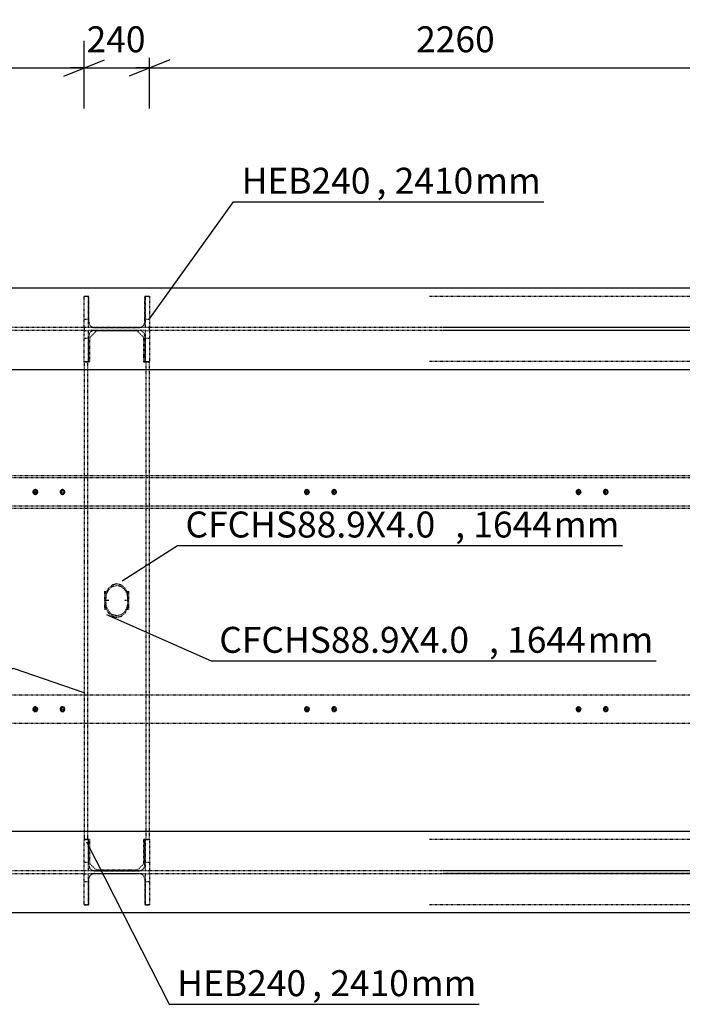
# Model space of a CAD drawing. Units: millimetres. Extents: x 0 to 59450, y 0 to 42050.
# Drawn here: x 30253 to 32693, y 34528 to 38154 of the extents above; entities that cross this region are included whole.
import ezdxf

# ---------------------------------------------------------------- set-up
doc = ezdxf.new("R2010")
doc.units = ezdxf.units.MM
doc.linetypes.add('DXK_LINE_DOT2', pattern=[3.9198, 1.9599, -1.9599])
for name, color, linetype in [('MÕÕTMED', 7, 'Continuous'), ('POLDID', 7, 'Continuous'), ('TEKST', 7, 'Continuous'), ('TERAS', 7, 'Continuous')]:
    doc.layers.add(name, color=color, linetype=linetype)
doc.styles.add('Arial Narrow', font='ARIAL.TTF', dxfattribs={"height": 0.2})

# ---------------------------------------------------------------- blocks, each defined once
blk = doc.blocks.new('Part-25923490-10982 - 10805')
at = {"layer": 'TERAS', "color": 174, "linetype": 'DXK_LINE_DOT2'}
for p, q in [((30535.8, 37007.8), (30510.8, 36982.8)), ((30510.8, 36982.8), (30510.8, 36892.8)), ((30685.8, 37007.8), (30535.8, 37007.8)), ((30710.8, 36982.8), (30685.8, 37007.8)), ((30710.8, 36892.8), (30710.8, 36982.8)), ((30490.8, 36892.8), (30490.8, 35136.8)), ((30510.8, 36892.8), (30490.8, 36892.8)), ((30503.3, 36892.8), (30503.3, 35136.8)), ((30730.8, 36892.8), (30710.8, 36892.8)), ((30718.3, 35136.8), (30718.3, 36892.8)), ((30730.8, 35136.8), (30730.8, 36892.8)), ((30490.8, 35136.8), (30510.8, 35136.8)), ((30510.8, 35136.8), (30510.8, 35046.8)), ((30710.8, 35046.8), (30710.8, 35136.8)), ((30710.8, 35136.8), (30730.8, 35136.8)), ((30510.8, 35046.8), (30535.8, 35021.8)), ((30685.8, 35021.8), (30535.8, 35021.8)), ((30685.8, 35021.8), (30710.8, 35046.8))]:
    blk.add_line(p, q, dxfattribs=at)
blk = doc.blocks.new('Bolt-25923490-268142 - 10805')
at = {"layer": 'POLDID', "color": 246, "linetype": 'DXK_LINE_DOT2'}
for p, q in [((30310.8, 36423.4), (30303.3, 36419.1)), ((30303.3, 36419.1), (30303.3, 36410.4)), ((30303.3, 36410.4), (30310.8, 36406.1)), ((30310.8, 36415.3), (30310.3, 36415.1)), ((30310.3, 36415.1), (30310.3, 36414.5)), ((30310.3, 36414.5), (30310.8, 36414.2)), ((30318.3, 36419.1), (30310.8, 36423.4)), ((30311.3, 36415.1), (30310.8, 36415.3)), ((30310.8, 36414.2), (30311.3, 36414.5)), ((30310.8, 36406.1), (30318.3, 36410.4)), ((30311.3, 36414.5), (30311.3, 36415.1)), ((30318.3, 36410.4), (30318.3, 36419.1)), ((31310.8, 36423.4), (31303.3, 36419.1)), ((31303.3, 36419.1), (31303.3, 36410.4)), ((31303.3, 36410.4), (31310.8, 36406.1)), ((31310.8, 36415.3), (31310.3, 36415.1)), ((31310.3, 36415.1), (31310.3, 36414.5)), ((31310.3, 36414.5), (31310.8, 36414.2)), ((31318.3, 36419.1), (31310.8, 36423.4)), ((31311.3, 36415.1), (31310.8, 36415.3)), ((31310.8, 36414.2), (31311.3, 36414.5)), ((31310.8, 36406.1), (31318.3, 36410.4)), ((31311.3, 36414.5), (31311.3, 36415.1)), ((31318.3, 36410.4), (31318.3, 36419.1)), ((32310.8, 36423.4), (32303.3, 36419.1)), ((32303.3, 36419.1), (32303.3, 36410.4)), ((32303.3, 36410.4), (32310.8, 36406.1)), ((32310.8, 36415.3), (32310.3, 36415.1)), ((32310.3, 36415.1), (32310.3, 36414.5)), ((32310.3, 36414.5), (32310.8, 36414.2)), ((32318.3, 36419.1), (32310.8, 36423.4)), ((32311.3, 36415.1), (32310.8, 36415.3)), ((32310.8, 36414.2), (32311.3, 36414.5)), ((32310.8, 36406.1), (32318.3, 36410.4)), ((32311.3, 36414.5), (32311.3, 36415.1)), ((32318.3, 36410.4), (32318.3, 36419.1))]:
    blk.add_line(p, q, dxfattribs=at)
for centre, radius, start, end in [((30310.8, 36414.8), 9, 162, 342), ((30310.8, 36414.8), 9, 342, 162), ((30310.8, 36414.8), 5, 120, 300), ((30310.8, 36414.8), 5, 300, 120), ((30310.8, 36414.8), 0.5, 120, 300), ((30310.8, 36414.8), 0.5, 300, 120), ((31310.8, 36414.8), 9, 162, 342), ((31310.8, 36414.8), 9, 342, 162), ((31310.8, 36414.8), 5, 120, 300), ((31310.8, 36414.8), 5, 300, 120), ((31310.8, 36414.8), 0.5, 120, 300), ((31310.8, 36414.8), 0.5, 300, 120), ((32310.8, 36414.8), 9, 162, 342), ((32310.8, 36414.8), 9, 342, 162), ((32310.8, 36414.8), 5, 120, 300), ((32310.8, 36414.8), 5, 300, 120), ((32310.8, 36414.8), 0.5, 120, 300), ((32310.8, 36414.8), 0.5, 300, 120)]:
    blk.add_arc(centre, radius, start, end, dxfattribs=at)
blk = doc.blocks.new('Part-25923490-12993 - 10805')
at = {"layer": 'TERAS', "color": 174, "linetype": 'DXK_LINE_DOT2'}
for p, q in [((30490.8, 36894.3), (30490.8, 37009.3)), ((30490.8, 37009.3), (30505.8, 37009.3)), ((30505.8, 36979.3), (30490.8, 36979.3)), ((30505.8, 37009.3), (30505.8, 36894.3)), ((30505.8, 36894.3), (30490.8, 36894.3))]:
    blk.add_line(p, q, dxfattribs=at)
blk = doc.blocks.new('Part-25923490-11188 - 10805')
at = {"layer": 'TERAS', "color": 174, "linetype": 'DXK_LINE_DOT2'}
for p, q in [((30490.8, 34894.3), (30490.8, 35009.3)), ((30490.8, 35009.3), (30505.8, 35009.3)), ((30505.8, 35009.3), (30505.8, 34894.3)), ((30505.8, 34979.3), (30490.8, 34979.3)), ((30505.8, 34894.3), (30490.8, 34894.3))]:
    blk.add_line(p, q, dxfattribs=at)
blk = doc.blocks.new('Part-25923490-11196 - 10805')
at = {"layer": 'TERAS', "color": 174, "linetype": 'DXK_LINE_DOT2'}
for p, q in [((30715.8, 35020.3), (30715.8, 35135.3)), ((30715.8, 35135.3), (30730.8, 35135.3)), ((30730.8, 35135.3), (30730.8, 35020.3)), ((30730.8, 35050.3), (30715.8, 35050.3)), ((30730.8, 35020.3), (30715.8, 35020.3))]:
    blk.add_line(p, q, dxfattribs=at)
blk = doc.blocks.new('Part-25923490-11199 - 10805')
at = {"layer": 'TERAS', "color": 174, "linetype": 'DXK_LINE_DOT2'}
for p, q in [((30715.8, 34894.3), (30715.8, 35009.3)), ((30715.8, 35009.3), (30730.8, 35009.3)), ((30730.8, 35009.3), (30730.8, 34894.3)), ((30730.8, 34979.3), (30715.8, 34979.3)), ((30730.8, 34894.3), (30715.8, 34894.3))]:
    blk.add_line(p, q, dxfattribs=at)
blk = doc.blocks.new('Part-25923490-11229 - 10805')
at = {"layer": 'TERAS', "color": 174, "linetype": 'DXK_LINE_DOT2'}
for p, q in [((30490.8, 35020.3), (30490.8, 35135.3)), ((30490.8, 35135.3), (30505.8, 35135.3)), ((30505.8, 35135.3), (30505.8, 35020.3)), ((30505.8, 35050.3), (30490.8, 35050.3)), ((30505.8, 35020.3), (30490.8, 35020.3))]:
    blk.add_line(p, q, dxfattribs=at)
blk = doc.blocks.new('Part-25923490-12232 - 10805')
at = {"layer": 'TERAS', "color": 174, "linetype": 'DXK_LINE_DOT2'}
for p, q in [((30566.4, 36009.4), (30567.2, 36014.8)), ((30566.4, 35980.3), (30566.4, 36009.4)), ((30566.4, 36009.4), (30569.8, 35988)), ((30570.4, 36009.4), (30571.2, 36014.8)), ((30570.4, 35980.3), (30570.4, 36009.4)), ((30573.4, 35989.9), (30570.4, 36009.4)), ((30651.3, 36009.4), (30648.2, 35989.9)), ((30650.4, 36014.8), (30651.3, 36009.4)), ((30651.3, 35980.3), (30651.3, 36009.4)), ((30651.9, 35988), (30655.3, 36009.4)), ((30655.3, 36009.4), (30654.4, 36014.8)), ((30655.3, 35980.3), (30655.3, 36009.4)), ((30569.8, 35988), (30579.4, 35969.8)), ((30582.2, 35973.4), (30573.4, 35989.9)), ((30579.4, 35969.8), (30593.8, 35957.7)), ((30595.3, 35962.3), (30582.2, 35973.4)), ((30639.4, 35973.4), (30626.3, 35962.3)), ((30627.8, 35957.7), (30642.3, 35969.8)), ((30648.2, 35989.9), (30639.4, 35973.4)), ((30642.3, 35969.8), (30651.9, 35988)), ((30593.8, 35957.7), (30610.8, 35953.4)), ((30610.8, 35958.5), (30595.3, 35962.3)), ((30626.3, 35962.3), (30610.8, 35958.5)), ((30610.8, 35953.4), (30627.8, 35957.7))]:
    blk.add_line(p, q, dxfattribs=at)
blk = doc.blocks.new('Part-25923490-13388 - 10805')
at = {"layer": 'TERAS', "color": 174, "linetype": 'DXK_LINE_DOT2'}
for p, q in [((32990.8, 37134.8), (31762, 37134.8)), ((32809.2, 37134.8), (32809.2, 36894.8)), ((32832.3, 37040.8), (32832.3, 37134.8)), ((32990.8, 36894.8), (32990.8, 37134.8)), ((32990.8, 37019.8), (31813.7, 37019.8)), ((32832.3, 37040.8), (32834.5, 37032.7)), ((32849.9, 37021.4), (32860.9, 37019.8)), ((32990.8, 37009.8), (31813.7, 37009.8)), ((32834.5, 36996.8), (32832.3, 36988.8)), ((32832.3, 36988.8), (32832.3, 36894.8)), ((32860.9, 37009.8), (32849.9, 37008.2)), ((32990.8, 36894.8), (31762, 36894.8))]:
    blk.add_line(p, q, dxfattribs=at)
for centre, start, end in [((32856.6, 37046.6), 212.1145, 255.2548), ((32856.6, 36982.9), 104.7452, 147.8855)]:
    blk.add_arc(centre, 26.1, start, end, dxfattribs=at)
blk = doc.blocks.new('Part-25923490-11671 - 10805')
at = {"layer": 'TERAS', "color": 174, "linetype": 'DXK_LINE_DOT2'}
for p, q in [((32990.8, 35134.8), (31762, 35134.8)), ((32809.2, 34894.8), (32809.2, 35134.8)), ((32832.3, 35040.8), (32832.3, 35134.8)), ((32990.8, 34894.8), (32990.8, 35134.8)), ((32832.3, 35040.8), (32834.5, 35032.7)), ((32849.9, 35021.4), (32860.9, 35019.8)), ((32990.8, 35019.8), (31813.7, 35019.8)), ((32990.8, 35009.8), (31813.7, 35009.8)), ((32834.5, 34996.8), (32832.3, 34988.8)), ((32832.3, 34988.8), (32832.3, 34894.8)), ((32860.9, 35009.8), (32849.9, 35008.2)), ((32990.8, 34894.8), (31762, 34894.8))]:
    blk.add_line(p, q, dxfattribs=at)
for centre, start, end in [((32856.6, 35046.6), 212.1145, 255.2548), ((32856.6, 34982.9), 104.7452, 147.8855)]:
    blk.add_arc(centre, 26.1, start, end, dxfattribs=at)
blk = doc.blocks.new('Part-25923490-11847 - 10805')
at = {"layer": 'TERAS', "color": 174, "linetype": 'Continuous'}
for p, q in [((50610.8, 35164.8), (13280.8, 35164.8)), ((50610.8, 34864.8), (15760.8, 34864.8))]:
    blk.add_line(p, q, dxfattribs=at)
at = {"layer": 'TERAS', "color": 174, "linetype": 'DXK_LINE_DOT2'}
for p, q in [((30490.8, 35020.3), (28408.4, 35020.3)), ((30490.8, 35009.3), (28408.4, 35009.3)), ((30715.8, 35020.3), (30505.8, 35020.3)), ((30715.8, 35009.3), (30505.8, 35009.3)), ((32813.2, 35020.3), (30730.8, 35020.3)), ((32813.2, 35009.3), (30730.8, 35009.3))]:
    blk.add_line(p, q, dxfattribs=at)
blk = doc.blocks.new('Part-25923490-11718 - 10805')
at = {"layer": 'TERAS', "color": 174, "linetype": 'DXK_LINE_DOT2'}
for p, q in [((30507.8, 35134.8), (30490.8, 35134.8)), ((30507.8, 35040.8), (30507.8, 35134.8)), ((30713.8, 35040.8), (30713.8, 35134.8)), ((30730.8, 35134.8), (30713.8, 35134.8)), ((30507.8, 35040.8), (30509.4, 35032.7)), ((30520.8, 35021.4), (30528.8, 35019.8)), ((30692.8, 35019.8), (30700.9, 35021.4)), ((30712.2, 35032.7), (30713.8, 35040.8)), ((30490.8, 35020.3), (30490.8, 35009.3)), ((30509.4, 34996.8), (30507.8, 34988.8)), ((30507.8, 34894.8), (30507.8, 34988.8)), ((30528.8, 35009.8), (30520.8, 35008.2)), ((30528.8, 35019.8), (30692.8, 35019.8)), ((30528.8, 35009.8), (30692.8, 35009.8)), ((30700.9, 35008.2), (30692.8, 35009.8)), ((30713.8, 34988.8), (30712.2, 34996.8)), ((30713.8, 34988.8), (30713.8, 34894.8)), ((30730.8, 35009.3), (30730.8, 35020.3)), ((30490.8, 34894.8), (30507.8, 34894.8)), ((30713.8, 34894.8), (30730.8, 34894.8))]:
    blk.add_line(p, q, dxfattribs=at)
for centre, start, end in [((30528.8, 35040.8), 202.5, 247.5), ((30692.8, 35040.8), 292.5, 337.5), ((30528.8, 34988.8), 112.5, 157.5), ((30692.8, 34988.8), 22.5, 67.5)]:
    blk.add_arc(centre, 21, start, end, dxfattribs=at)
blk = doc.blocks.new('Bolt-25923490-268139 - 10805')
at = {"layer": 'POLDID', "color": 246, "linetype": 'DXK_LINE_DOT2'}
for p, q in [((30410.8, 35623.4), (30403.3, 35619.1)), ((30403.3, 35619.1), (30403.3, 35610.4)), ((30403.3, 35610.4), (30410.8, 35606.1)), ((30410.8, 35615.3), (30410.3, 35615.1)), ((30410.3, 35615.1), (30410.3, 35614.5)), ((30410.3, 35614.5), (30410.8, 35614.2)), ((30418.3, 35619.1), (30410.8, 35623.4)), ((30411.3, 35615.1), (30410.8, 35615.3)), ((30410.8, 35614.2), (30411.3, 35614.5)), ((30410.8, 35606.1), (30418.3, 35610.4)), ((30411.3, 35614.5), (30411.3, 35615.1)), ((30418.3, 35610.4), (30418.3, 35619.1)), ((31410.8, 35623.4), (31403.3, 35619.1)), ((31403.3, 35619.1), (31403.3, 35610.4)), ((31403.3, 35610.4), (31410.8, 35606.1)), ((31410.8, 35615.3), (31410.3, 35615.1)), ((31410.3, 35615.1), (31410.3, 35614.5)), ((31410.3, 35614.5), (31410.8, 35614.2)), ((31418.3, 35619.1), (31410.8, 35623.4)), ((31411.3, 35615.1), (31410.8, 35615.3)), ((31410.8, 35614.2), (31411.3, 35614.5)), ((31410.8, 35606.1), (31418.3, 35610.4)), ((31411.3, 35614.5), (31411.3, 35615.1)), ((31418.3, 35610.4), (31418.3, 35619.1)), ((32410.8, 35623.4), (32403.3, 35619.1)), ((32403.3, 35619.1), (32403.3, 35610.4)), ((32403.3, 35610.4), (32410.8, 35606.1)), ((32410.8, 35615.3), (32410.3, 35615.1)), ((32410.3, 35615.1), (32410.3, 35614.5)), ((32410.3, 35614.5), (32410.8, 35614.2)), ((32418.3, 35619.1), (32410.8, 35623.4)), ((32411.3, 35615.1), (32410.8, 35615.3)), ((32410.8, 35614.2), (32411.3, 35614.5)), ((32410.8, 35606.1), (32418.3, 35610.4)), ((32411.3, 35614.5), (32411.3, 35615.1)), ((32418.3, 35610.4), (32418.3, 35619.1))]:
    blk.add_line(p, q, dxfattribs=at)
for centre, radius, start, end in [((30410.8, 35614.8), 9, 162, 342), ((30410.8, 35614.8), 9, 342, 162), ((30410.8, 35614.8), 5, 120, 300), ((30410.8, 35614.8), 5, 300, 120), ((30410.8, 35614.8), 0.5, 120, 300), ((30410.8, 35614.8), 0.5, 300, 120), ((31410.8, 35614.8), 9, 162, 342), ((31410.8, 35614.8), 9, 342, 162), ((31410.8, 35614.8), 5, 120, 300), ((31410.8, 35614.8), 5, 300, 120), ((31410.8, 35614.8), 0.5, 120, 300), ((31410.8, 35614.8), 0.5, 300, 120), ((32410.8, 35614.8), 9, 162, 342), ((32410.8, 35614.8), 9, 342, 162), ((32410.8, 35614.8), 5, 120, 300), ((32410.8, 35614.8), 5, 300, 120), ((32410.8, 35614.8), 0.5, 120, 300), ((32410.8, 35614.8), 0.5, 300, 120)]:
    blk.add_arc(centre, radius, start, end, dxfattribs=at)
blk = doc.blocks.new('Part-25923490-12227 - 10805')
at = {"layer": 'TERAS', "color": 174, "linetype": 'DXK_LINE_DOT2'}
for p, q in [((30593.8, 36071.9), (30579.4, 36059.7)), ((30610.8, 36076.1), (30593.8, 36071.9)), ((30627.8, 36071.9), (30610.8, 36076.1)), ((30642.3, 36059.7), (30627.8, 36071.9)), ((30566.4, 36020.1), (30566.4, 36049.2)), ((30569.8, 36041.6), (30566.4, 36020.1)), ((30579.4, 36059.7), (30569.8, 36041.6)), ((30570.4, 36020.1), (30570.4, 36049.2)), ((30570.4, 36020.1), (30573.4, 36039.6)), ((30573.4, 36039.6), (30582.2, 36056.2)), ((30582.2, 36056.2), (30595.3, 36067.2)), ((30595.3, 36067.2), (30610.8, 36071.1)), ((30610.8, 36071.1), (30626.3, 36067.2)), ((30626.3, 36067.2), (30639.4, 36056.2)), ((30639.4, 36056.2), (30648.2, 36039.6)), ((30651.9, 36041.6), (30642.3, 36059.7)), ((30648.2, 36039.6), (30651.3, 36020.1)), ((30651.3, 36020.1), (30651.3, 36049.2)), ((30655.3, 36020.1), (30651.9, 36041.6)), ((30655.3, 36020.1), (30655.3, 36049.2)), ((30566.4, 36020.1), (30567.2, 36014.8)), ((30581.4, 36014.8), (30567.2, 36014.8)), ((30571.2, 36014.8), (30570.4, 36020.1)), ((30654.4, 36014.8), (30640.3, 36014.8)), ((30651.3, 36020.1), (30650.4, 36014.8)), ((30654.4, 36014.8), (30655.3, 36020.1))]:
    blk.add_line(p, q, dxfattribs=at)
blk = doc.blocks.new('Part-25923490-12277 - 10805')
at = {"layer": 'TERAS', "color": 174, "linetype": 'DXK_LINE_DOT2'}
for p, q in [((13010.7, 36474.8), (49760.8, 36474.8)), ((49760.8, 36466.8), (13010.7, 36466.8)), ((49760.8, 36362.8), (13010.7, 36362.8)), ((13010.7, 36354.8), (49760.8, 36354.8))]:
    blk.add_line(p, q, dxfattribs=at)
blk = doc.blocks.new('Part-25923490-13393 - 10805')
at = {"layer": 'TERAS', "color": 174, "linetype": 'DXK_LINE_DOT2'}
for p, q in [((30507.8, 37134.8), (30490.8, 37134.8)), ((30507.8, 37040.8), (30507.8, 37134.8)), ((30713.8, 37040.8), (30713.8, 37134.8)), ((30730.8, 37134.8), (30713.8, 37134.8)), ((30490.8, 37020.3), (30490.8, 37009.3)), ((30507.8, 37040.8), (30509.4, 37032.7)), ((30520.8, 37021.4), (30528.8, 37019.8)), ((30528.8, 37019.8), (30692.8, 37019.8)), ((30692.8, 37019.8), (30700.9, 37021.4)), ((30712.2, 37032.7), (30713.8, 37040.8)), ((30730.8, 37009.3), (30730.8, 37020.3)), ((30509.4, 36996.8), (30507.8, 36988.8)), ((30507.8, 36894.8), (30507.8, 36988.8)), ((30528.8, 37009.8), (30520.8, 37008.2)), ((30528.8, 37009.8), (30692.8, 37009.8)), ((30700.9, 37008.2), (30692.8, 37009.8)), ((30713.8, 36988.8), (30712.2, 36996.8)), ((30713.8, 36988.8), (30713.8, 36894.8)), ((30490.8, 36894.8), (30507.8, 36894.8)), ((30713.8, 36894.8), (30730.8, 36894.8))]:
    blk.add_line(p, q, dxfattribs=at)
for centre, start, end in [((30528.8, 37040.8), 202.5, 247.5), ((30692.8, 37040.8), 292.5, 337.5), ((30528.8, 36988.8), 112.5, 157.5), ((30692.8, 36988.8), 22.5, 67.5)]:
    blk.add_arc(centre, 21, start, end, dxfattribs=at)
blk = doc.blocks.new('Part-25923490-13004 - 10805')
at = {"layer": 'TERAS', "color": 174, "linetype": 'DXK_LINE_DOT2'}
for p, q in [((30715.8, 36894.3), (30715.8, 37009.3)), ((30715.8, 37009.3), (30730.8, 37009.3)), ((30730.8, 36979.3), (30715.8, 36979.3)), ((30730.8, 37009.3), (30730.8, 36894.3)), ((30730.8, 36894.3), (30715.8, 36894.3))]:
    blk.add_line(p, q, dxfattribs=at)
blk = doc.blocks.new('Part-25923490-12990 - 10805')
at = {"layer": 'TERAS', "color": 174, "linetype": 'DXK_LINE_DOT2'}
for p, q in [((30490.8, 37020.3), (30490.8, 37135.3)), ((30490.8, 37135.3), (30505.8, 37135.3)), ((30505.8, 37135.3), (30505.8, 37020.3)), ((30505.8, 37050.3), (30490.8, 37050.3)), ((30505.8, 37020.3), (30490.8, 37020.3))]:
    blk.add_line(p, q, dxfattribs=at)
blk = doc.blocks.new('Part-25923490-13001 - 10805')
at = {"layer": 'TERAS', "color": 174, "linetype": 'DXK_LINE_DOT2'}
for p, q in [((30715.8, 37020.3), (30715.8, 37135.3)), ((30715.8, 37135.3), (30730.8, 37135.3)), ((30730.8, 37135.3), (30730.8, 37020.3)), ((30730.8, 37050.3), (30715.8, 37050.3)), ((30730.8, 37020.3), (30715.8, 37020.3))]:
    blk.add_line(p, q, dxfattribs=at)
blk = doc.blocks.new('Part-25923490-13473 - 10805')
at = {"layer": 'TERAS', "color": 174, "linetype": 'Continuous'}
for p, q in [((50610.8, 37164.8), (11490.8, 37164.8)), ((50610.8, 36864.8), (11490.8, 36864.8))]:
    blk.add_line(p, q, dxfattribs=at)
at = {"layer": 'TERAS', "color": 174, "linetype": 'DXK_LINE_DOT2'}
for p, q in [((30490.8, 37020.3), (28408.4, 37020.3)), ((30715.8, 37020.3), (30505.8, 37020.3)), ((32813.2, 37020.3), (30730.8, 37020.3)), ((30490.8, 37009.3), (28408.4, 37009.3)), ((30715.8, 37009.3), (30505.8, 37009.3)), ((32813.2, 37009.3), (30730.8, 37009.3))]:
    blk.add_line(p, q, dxfattribs=at)
blk = doc.blocks.new('Part-25923490-268137 - 10805')
at = {"layer": 'TERAS', "color": 174, "linetype": 'DXK_LINE_DOT2'}
for p, q in [((49760.8, 35666.8), (13010.7, 35666.8)), ((49760.8, 35562.8), (13010.7, 35562.8))]:
    blk.add_line(p, q, dxfattribs=at)
blk = doc.blocks.new('Bolt-25923490-268140 - 10805')
at = {"layer": 'POLDID', "color": 246, "linetype": 'DXK_LINE_DOT2'}
for p, q in [((30310.8, 35623.4), (30303.3, 35619.1)), ((30303.3, 35619.1), (30303.3, 35610.4)), ((30303.3, 35610.4), (30310.8, 35606.1)), ((30310.8, 35615.3), (30310.3, 35615.1)), ((30310.3, 35615.1), (30310.3, 35614.5)), ((30310.3, 35614.5), (30310.8, 35614.2)), ((30318.3, 35619.1), (30310.8, 35623.4)), ((30311.3, 35615.1), (30310.8, 35615.3)), ((30310.8, 35614.2), (30311.3, 35614.5)), ((30310.8, 35606.1), (30318.3, 35610.4)), ((30311.3, 35614.5), (30311.3, 35615.1)), ((30318.3, 35610.4), (30318.3, 35619.1)), ((31310.8, 35623.4), (31303.3, 35619.1)), ((31303.3, 35619.1), (31303.3, 35610.4)), ((31303.3, 35610.4), (31310.8, 35606.1)), ((31310.8, 35615.3), (31310.3, 35615.1)), ((31310.3, 35615.1), (31310.3, 35614.5)), ((31310.3, 35614.5), (31310.8, 35614.2)), ((31318.3, 35619.1), (31310.8, 35623.4)), ((31311.3, 35615.1), (31310.8, 35615.3)), ((31310.8, 35614.2), (31311.3, 35614.5)), ((31310.8, 35606.1), (31318.3, 35610.4)), ((31311.3, 35614.5), (31311.3, 35615.1)), ((31318.3, 35610.4), (31318.3, 35619.1)), ((32310.8, 35623.4), (32303.3, 35619.1)), ((32303.3, 35619.1), (32303.3, 35610.4)), ((32303.3, 35610.4), (32310.8, 35606.1)), ((32310.8, 35615.3), (32310.3, 35615.1)), ((32310.3, 35615.1), (32310.3, 35614.5)), ((32310.3, 35614.5), (32310.8, 35614.2)), ((32318.3, 35619.1), (32310.8, 35623.4)), ((32311.3, 35615.1), (32310.8, 35615.3)), ((32310.8, 35614.2), (32311.3, 35614.5)), ((32310.8, 35606.1), (32318.3, 35610.4)), ((32311.3, 35614.5), (32311.3, 35615.1)), ((32318.3, 35610.4), (32318.3, 35619.1))]:
    blk.add_line(p, q, dxfattribs=at)
for centre, radius, start, end in [((30310.8, 35614.8), 9, 162, 342), ((30310.8, 35614.8), 9, 342, 162), ((30310.8, 35614.8), 5, 120, 300), ((30310.8, 35614.8), 5, 300, 120), ((30310.8, 35614.8), 0.5, 120, 300), ((30310.8, 35614.8), 0.5, 300, 120), ((31310.8, 35614.8), 9, 162, 342), ((31310.8, 35614.8), 9, 342, 162), ((31310.8, 35614.8), 5, 120, 300), ((31310.8, 35614.8), 5, 300, 120), ((31310.8, 35614.8), 0.5, 120, 300), ((31310.8, 35614.8), 0.5, 300, 120), ((32310.8, 35614.8), 9, 162, 342), ((32310.8, 35614.8), 9, 342, 162), ((32310.8, 35614.8), 5, 120, 300), ((32310.8, 35614.8), 5, 300, 120), ((32310.8, 35614.8), 0.5, 120, 300), ((32310.8, 35614.8), 0.5, 300, 120)]:
    blk.add_arc(centre, radius, start, end, dxfattribs=at)
blk = doc.blocks.new('Bolt-25923490-268141 - 10805')
at = {"layer": 'POLDID', "color": 246, "linetype": 'DXK_LINE_DOT2'}
for p, q in [((30410.8, 36423.4), (30403.3, 36419.1)), ((30403.3, 36419.1), (30403.3, 36410.4)), ((30403.3, 36410.4), (30410.8, 36406.1)), ((30410.8, 36415.3), (30410.3, 36415.1)), ((30410.3, 36415.1), (30410.3, 36414.5)), ((30410.3, 36414.5), (30410.8, 36414.2)), ((30418.3, 36419.1), (30410.8, 36423.4)), ((30411.3, 36415.1), (30410.8, 36415.3)), ((30410.8, 36414.2), (30411.3, 36414.5)), ((30410.8, 36406.1), (30418.3, 36410.4)), ((30411.3, 36414.5), (30411.3, 36415.1)), ((30418.3, 36410.4), (30418.3, 36419.1)), ((31410.8, 36423.4), (31403.3, 36419.1)), ((31403.3, 36419.1), (31403.3, 36410.4)), ((31403.3, 36410.4), (31410.8, 36406.1)), ((31410.8, 36415.3), (31410.3, 36415.1)), ((31410.3, 36415.1), (31410.3, 36414.5)), ((31410.3, 36414.5), (31410.8, 36414.2)), ((31418.3, 36419.1), (31410.8, 36423.4)), ((31411.3, 36415.1), (31410.8, 36415.3)), ((31410.8, 36414.2), (31411.3, 36414.5)), ((31410.8, 36406.1), (31418.3, 36410.4)), ((31411.3, 36414.5), (31411.3, 36415.1)), ((31418.3, 36410.4), (31418.3, 36419.1)), ((32410.8, 36423.4), (32403.3, 36419.1)), ((32403.3, 36419.1), (32403.3, 36410.4)), ((32403.3, 36410.4), (32410.8, 36406.1)), ((32410.8, 36415.3), (32410.3, 36415.1)), ((32410.3, 36415.1), (32410.3, 36414.5)), ((32410.3, 36414.5), (32410.8, 36414.2)), ((32418.3, 36419.1), (32410.8, 36423.4)), ((32411.3, 36415.1), (32410.8, 36415.3)), ((32410.8, 36414.2), (32411.3, 36414.5)), ((32410.8, 36406.1), (32418.3, 36410.4)), ((32411.3, 36414.5), (32411.3, 36415.1)), ((32418.3, 36410.4), (32418.3, 36419.1))]:
    blk.add_line(p, q, dxfattribs=at)
for centre, radius, start, end in [((30410.8, 36414.8), 9, 162, 342), ((30410.8, 36414.8), 9, 342, 162), ((30410.8, 36414.8), 5, 120, 300), ((30410.8, 36414.8), 5, 300, 120), ((30410.8, 36414.8), 0.5, 120, 300), ((30410.8, 36414.8), 0.5, 300, 120), ((31410.8, 36414.8), 9, 162, 342), ((31410.8, 36414.8), 9, 342, 162), ((31410.8, 36414.8), 5, 120, 300), ((31410.8, 36414.8), 5, 300, 120), ((31410.8, 36414.8), 0.5, 120, 300), ((31410.8, 36414.8), 0.5, 300, 120), ((32410.8, 36414.8), 9, 162, 342), ((32410.8, 36414.8), 9, 342, 162), ((32410.8, 36414.8), 5, 120, 300), ((32410.8, 36414.8), 5, 300, 120), ((32410.8, 36414.8), 0.5, 120, 300), ((32410.8, 36414.8), 0.5, 300, 120)]:
    blk.add_arc(centre, radius, start, end, dxfattribs=at)
blk = doc.blocks.new('StraightDimension-25923490-310008 - 10805')
at = {"layer": 'MÕÕTMED', "color": 136, "linetype": 'Continuous'}
for p, q in [((30730.8, 37826.1), (30730.8, 38076.1)), ((32990.8, 37826.1), (32990.8, 38076.1)), ((30805.8, 38006.1), (30655.8, 37946.1)), ((32915.8, 37946.1), (33065.8, 38006.1)), ((30730.8, 37976.1), (30680.8, 37976.1)), ((30730.8, 37976.1), (32990.8, 37976.1)), ((32990.8, 37976.1), (33040.8, 37976.1))]:
    blk.add_line(p, q, dxfattribs=at)
at = {"color": 0}
blk.add_wipeout([(32029.1, 38013.6), (32029.1, 38153.6), (31692.6, 38153.6), (31692.6, 38013.6)], dxfattribs=at).dxf.layer = 'MÕÕTMED'
at = {"layer": 'MÕÕTMED', "color": 136, "style": 'Arial Narrow'}
blk.add_text('2260', height=95.51, dxfattribs=at).set_placement((31712.6, 38033.6))
blk = doc.blocks.new('StraightDimension-25923490-310009 - 10805')
at = {"layer": 'MÕÕTMED', "color": 136, "linetype": 'Continuous'}
for p, q in [((30490.8, 37826.1), (30490.8, 38076.1)), ((30730.8, 37826.1), (30730.8, 38076.1)), ((30415.8, 37946.1), (30565.8, 38006.1)), ((30805.8, 38006.1), (30655.8, 37946.1)), ((30490.8, 37976.1), (30440.8, 37976.1)), ((30490.8, 37976.1), (30730.8, 37976.1)), ((30730.8, 37976.1), (30780.8, 37976.1))]:
    blk.add_line(p, q, dxfattribs=at)
at = {"color": 0}
blk.add_wipeout([(30742, 38013.6), (30742, 38153.6), (30479.6, 38153.6), (30479.6, 38013.6)], dxfattribs=at).dxf.layer = 'MÕÕTMED'
at = {"layer": 'MÕÕTMED', "color": 136, "style": 'Arial Narrow'}
blk.add_text('240', height=95.51, dxfattribs=at).set_placement((30499.6, 38033.6))
blk = doc.blocks.new('StraightDimension-25923490-310010 - 10805')
at = {"layer": 'MÕÕTMED', "color": 136, "linetype": 'Continuous'}
for p, q in [((28230.8, 37826.1), (28230.8, 38076.1)), ((30490.8, 37826.1), (30490.8, 38076.1)), ((28305.8, 38006.1), (28155.8, 37946.1)), ((30415.8, 37946.1), (30565.8, 38006.1)), ((28230.8, 37976.1), (28180.8, 37976.1)), ((28230.8, 37976.1), (30490.8, 37976.1)), ((30490.8, 37976.1), (30540.8, 37976.1))]:
    blk.add_line(p, q, dxfattribs=at)
at = {"color": 0}
blk.add_wipeout([(29529.1, 38013.6), (29529.1, 38153.6), (29192.6, 38153.6), (29192.6, 38013.6)], dxfattribs=at).dxf.layer = 'MÕÕTMED'
at = {"layer": 'MÕÕTMED', "color": 136, "style": 'Arial Narrow'}
blk.add_text('2260', height=95.51, dxfattribs=at).set_placement((29212.6, 38033.6))
blk = doc.blocks.new('Mark-25923490-10978 - 10805')
at = {"layer": 'TEKST', "color": 7, "linetype": 'Continuous'}
for p in [(29088.6, 35764.3), (30490.8, 35675)]:
    blk.add_line(p, (30230.5, 35764.3), dxfattribs=at)
at = {"color": 0}
for points in [[(29614.9, 35794.3), (29614.9, 35894.3), (29118.6, 35894.3), (29118.6, 35794.3)], [(29978.4, 35794.3), (29978.4, 35894.3), (29682, 35894.3), (29682, 35794.3)]]:
    blk.add_wipeout(points, dxfattribs=at).dxf.layer = 'TEKST'
for points in [[(29614.9, 35794.3), (29614.9, 35894.3), (29118.6, 35894.3), (29118.6, 35794.3)], [(29978.4, 35794.3), (29978.4, 35894.3), (29682, 35894.3), (29682, 35794.3)]]:
    blk.add_wipeout(points, dxfattribs=at).dxf.layer = 'TEKST'
at = {"layer": 'TEKST', "color": 7, "style": 'Arial Narrow'}
blk.add_text('UPE240', height=95.51, dxfattribs=at).set_placement((29118.6, 35794.3))
at = {"color": 0}
for points in [[(29652, 35794.3), (29652, 35894.3), (29614.9, 35894.3), (29614.9, 35794.3)], [(30200.5, 35794.3), (30200.5, 35894.3), (29978.4, 35894.3), (29978.4, 35794.3)]]:
    blk.add_wipeout(points, dxfattribs=at).dxf.layer = 'TEKST'
for points in [[(29652, 35794.3), (29652, 35894.3), (29614.9, 35894.3), (29614.9, 35794.3)], [(30200.5, 35794.3), (30200.5, 35894.3), (29978.4, 35894.3), (29978.4, 35794.3)]]:
    blk.add_wipeout(points, dxfattribs=at).dxf.layer = 'TEKST'
at = {"layer": 'TEKST', "color": 7, "style": 'Arial Narrow'}
for s, height, p in [('1986', 95.51, (29682, 35794.3)), ('mm', 95.51, (29978.4, 35794.3)), (',', 95.5, (29614.9, 35794.3))]:
    blk.add_text(s, height=height, dxfattribs=at).set_placement(p)
blk = doc.blocks.new('Mark-25923490-12228 - 10805')
at = {"layer": 'TEKST', "color": 7, "linetype": 'Continuous'}
for p, q in [((30573.3, 35963.2), (30958, 35792.5)), ((30958, 35792.5), (32596.2, 35792.5))]:
    blk.add_line(p, q, dxfattribs=at)
at = {"color": 0}
for points in [[(31980.7, 35822.5), (31980.7, 35922.5), (30988, 35922.5), (30988, 35822.5)], [(32344.2, 35822.5), (32344.2, 35922.5), (32047.7, 35922.5), (32047.7, 35822.5)]]:
    blk.add_wipeout(points, dxfattribs=at).dxf.layer = 'TEKST'
for points in [[(31980.7, 35822.5), (31980.7, 35922.5), (30988, 35922.5), (30988, 35822.5)], [(32344.2, 35822.5), (32344.2, 35922.5), (32047.7, 35922.5), (32047.7, 35822.5)]]:
    blk.add_wipeout(points, dxfattribs=at).dxf.layer = 'TEKST'
at = {"layer": 'TEKST', "color": 7, "style": 'Arial Narrow'}
blk.add_text('CFCHS88.9X4.0', height=95.508, dxfattribs=at).set_placement((30988, 35822.5))
at = {"color": 0}
for points in [[(32017.7, 35822.5), (32017.7, 35922.5), (31980.7, 35922.5), (31980.7, 35822.5)], [(32566.2, 35822.5), (32566.2, 35922.5), (32344.2, 35922.5), (32344.2, 35822.5)]]:
    blk.add_wipeout(points, dxfattribs=at).dxf.layer = 'TEKST'
for points in [[(32017.7, 35822.5), (32017.7, 35922.5), (31980.7, 35922.5), (31980.7, 35822.5)], [(32566.2, 35822.5), (32566.2, 35922.5), (32344.2, 35922.5), (32344.2, 35822.5)]]:
    blk.add_wipeout(points, dxfattribs=at).dxf.layer = 'TEKST'
at = {"layer": 'TEKST', "color": 7, "style": 'Arial Narrow'}
for s, height, p in [('1644', 95.51, (32047.7, 35822.5)), ('mm', 95.51, (32344.2, 35822.5)), (',', 95.5, (31980.7, 35822.5))]:
    blk.add_text(s, height=height, dxfattribs=at).set_placement(p)
blk = doc.blocks.new('Mark-25923490-11714 - 10805')
at = {"layer": 'TEKST', "color": 7, "linetype": 'Continuous'}
for p, q in [((30499.6, 35126), (30803.3, 34528.3)), ((30803.3, 34528.3), (31945.2, 34528.3))]:
    blk.add_line(p, q, dxfattribs=at)
at = {"color": 0}
for points in [[(31329.7, 34558.3), (31329.7, 34658.3), (30833.3, 34658.3), (30833.3, 34558.3)], [(31693.1, 34558.3), (31693.1, 34658.3), (31396.7, 34658.3), (31396.7, 34558.3)]]:
    blk.add_wipeout(points, dxfattribs=at).dxf.layer = 'TEKST'
for points in [[(31329.7, 34558.3), (31329.7, 34658.3), (30833.3, 34658.3), (30833.3, 34558.3)], [(31693.1, 34558.3), (31693.1, 34658.3), (31396.7, 34658.3), (31396.7, 34558.3)]]:
    blk.add_wipeout(points, dxfattribs=at).dxf.layer = 'TEKST'
at = {"layer": 'TEKST', "color": 7, "style": 'Arial Narrow'}
blk.add_text('HEB240', height=95.51, dxfattribs=at).set_placement((30833.3, 34558.3))
at = {"color": 0}
for points in [[(31366.7, 34558.3), (31366.7, 34658.3), (31329.7, 34658.3), (31329.7, 34558.3)], [(31915.2, 34558.3), (31915.2, 34658.3), (31693.1, 34658.3), (31693.1, 34558.3)]]:
    blk.add_wipeout(points, dxfattribs=at).dxf.layer = 'TEKST'
for points in [[(31366.7, 34558.3), (31366.7, 34658.3), (31329.7, 34658.3), (31329.7, 34558.3)], [(31915.2, 34558.3), (31915.2, 34658.3), (31693.1, 34658.3), (31693.1, 34558.3)]]:
    blk.add_wipeout(points, dxfattribs=at).dxf.layer = 'TEKST'
at = {"layer": 'TEKST', "color": 7, "style": 'Arial Narrow'}
for s, height, p in [('2410', 95.51, (31396.7, 34558.3)), ('mm', 95.51, (31693.1, 34558.3)), (',', 95.5, (31329.7, 34558.3))]:
    blk.add_text(s, height=height, dxfattribs=at).set_placement(p)
blk = doc.blocks.new('Mark-25923490-12223 - 10805')
at = {"layer": 'TEKST', "color": 7, "linetype": 'Continuous'}
for p, q in [((30630.2, 36087.2), (30833.6, 36217.1)), ((30833.6, 36217.1), (32471.8, 36217.1))]:
    blk.add_line(p, q, dxfattribs=at)
at = {"color": 0}
for points in [[(31856.3, 36247.1), (31856.3, 36347.1), (30863.6, 36347.1), (30863.6, 36247.1)], [(32219.8, 36247.1), (32219.8, 36347.1), (31923.3, 36347.1), (31923.3, 36247.1)]]:
    blk.add_wipeout(points, dxfattribs=at).dxf.layer = 'TEKST'
for points in [[(31856.3, 36247.1), (31856.3, 36347.1), (30863.6, 36347.1), (30863.6, 36247.1)], [(32219.8, 36247.1), (32219.8, 36347.1), (31923.3, 36347.1), (31923.3, 36247.1)]]:
    blk.add_wipeout(points, dxfattribs=at).dxf.layer = 'TEKST'
at = {"layer": 'TEKST', "color": 7, "style": 'Arial Narrow'}
blk.add_text('CFCHS88.9X4.0', height=95.508, dxfattribs=at).set_placement((30863.6, 36247.1))
at = {"color": 0}
for points in [[(31893.3, 36247.1), (31893.3, 36347.1), (31856.3, 36347.1), (31856.3, 36247.1)], [(32441.8, 36247.1), (32441.8, 36347.1), (32219.8, 36347.1), (32219.8, 36247.1)]]:
    blk.add_wipeout(points, dxfattribs=at).dxf.layer = 'TEKST'
for points in [[(31893.3, 36247.1), (31893.3, 36347.1), (31856.3, 36347.1), (31856.3, 36247.1)], [(32441.8, 36247.1), (32441.8, 36347.1), (32219.8, 36347.1), (32219.8, 36247.1)]]:
    blk.add_wipeout(points, dxfattribs=at).dxf.layer = 'TEKST'
at = {"layer": 'TEKST', "color": 7, "style": 'Arial Narrow'}
for s, height, p in [('1644', 95.51, (31923.3, 36247.1)), ('mm', 95.51, (32219.8, 36247.1)), (',', 95.5, (31856.3, 36247.1))]:
    blk.add_text(s, height=height, dxfattribs=at).set_placement(p)
blk = doc.blocks.new('Mark-25923490-13389 - 10805')
at = {"layer": 'TEKST', "color": 7, "linetype": 'Continuous'}
for p, q in [((30730.8, 37052.5), (31040.3, 37482.9)), ((31040.3, 37482.9), (32182.3, 37482.9))]:
    blk.add_line(p, q, dxfattribs=at)
at = {"color": 0}
for points in [[(31566.7, 37512.9), (31566.7, 37612.9), (31070.3, 37612.9), (31070.3, 37512.9)], [(31930.2, 37512.9), (31930.2, 37612.9), (31633.7, 37612.9), (31633.7, 37512.9)]]:
    blk.add_wipeout(points, dxfattribs=at).dxf.layer = 'TEKST'
for points in [[(31566.7, 37512.9), (31566.7, 37612.9), (31070.3, 37612.9), (31070.3, 37512.9)], [(31930.2, 37512.9), (31930.2, 37612.9), (31633.7, 37612.9), (31633.7, 37512.9)]]:
    blk.add_wipeout(points, dxfattribs=at).dxf.layer = 'TEKST'
at = {"layer": 'TEKST', "color": 7, "style": 'Arial Narrow'}
blk.add_text('HEB240', height=95.51, dxfattribs=at).set_placement((31070.3, 37512.9))
at = {"color": 0}
for points in [[(31603.7, 37512.9), (31603.7, 37612.9), (31566.7, 37612.9), (31566.7, 37512.9)], [(32152.3, 37512.9), (32152.3, 37612.9), (31930.2, 37612.9), (31930.2, 37512.9)]]:
    blk.add_wipeout(points, dxfattribs=at).dxf.layer = 'TEKST'
for points in [[(31603.7, 37512.9), (31603.7, 37612.9), (31566.7, 37612.9), (31566.7, 37512.9)], [(32152.3, 37512.9), (32152.3, 37612.9), (31930.2, 37612.9), (31930.2, 37512.9)]]:
    blk.add_wipeout(points, dxfattribs=at).dxf.layer = 'TEKST'
at = {"layer": 'TEKST', "color": 7, "style": 'Arial Narrow'}
for s, height, p in [('2410', 95.51, (31633.7, 37512.9)), ('mm', 95.51, (31930.2, 37512.9)), (',', 95.5, (31566.7, 37512.9))]:
    blk.add_text(s, height=height, dxfattribs=at).set_placement(p)

msp = doc.modelspace()

# ---------------------------------------------------------------- block references
for name in ['StraightDimension-25923490-310008 - 10805', 'Part-25923490-13473 - 10805', 'Part-25923490-12990 - 10805', 'Part-25923490-13393 - 10805', 'Part-25923490-13001 - 10805', 'Part-25923490-13388 - 10805', 'Part-25923490-12993 - 10805', 'Part-25923490-10982 - 10805', 'Part-25923490-13004 - 10805', 'Part-25923490-12277 - 10805', 'Bolt-25923490-268142 - 10805', 'Bolt-25923490-268141 - 10805', 'Part-25923490-12227 - 10805', 'Part-25923490-12232 - 10805', 'Part-25923490-268137 - 10805', 'Bolt-25923490-268140 - 10805', 'Bolt-25923490-268139 - 10805', 'Part-25923490-11847 - 10805', 'Part-25923490-11229 - 10805', 'Part-25923490-11718 - 10805', 'Part-25923490-11196 - 10805', 'Part-25923490-11671 - 10805', 'Part-25923490-11188 - 10805', 'Part-25923490-11199 - 10805']:
    msp.add_blockref(name, (0, 0))

# ---------------------------------------------------------------- next in the draw order: block references
for name in ['StraightDimension-25923490-310009 - 10805', 'Mark-25923490-13389 - 10805', 'Mark-25923490-12223 - 10805', 'Mark-25923490-12228 - 10805', 'Mark-25923490-10978 - 10805', 'Mark-25923490-11714 - 10805']:
    msp.add_blockref(name, (0, 0))

# ---------------------------------------------------------------- next in the draw order: block references
msp.add_blockref('StraightDimension-25923490-310010 - 10805', (0, 0))

doc.saveas('drawing.dxf')
